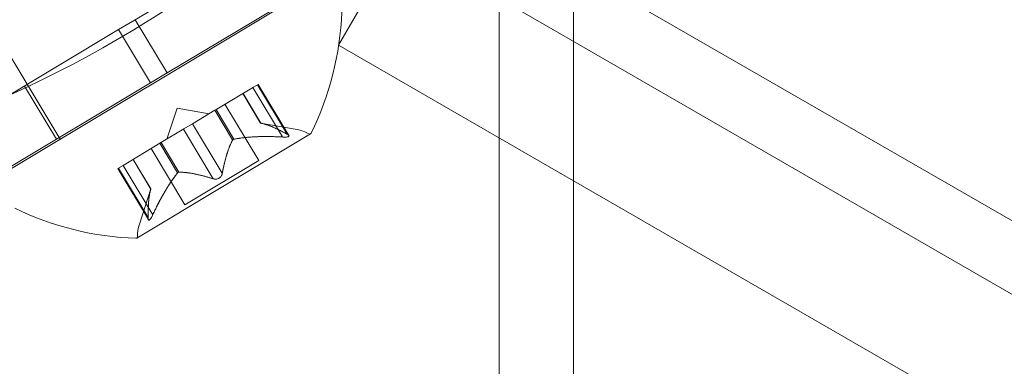
# Model space of a CAD drawing. Extents: x -82 to 722, y -22 to 430.
# Drawn here: x 286 to 288, y 158 to 158 of the extents above; entities that cross this region are included whole.
import ezdxf

# ---------------------------------------------------------------- set-up
doc = ezdxf.new("R2010")
doc.units = 0
doc.header["$MEASUREMENT"] = 0
doc.header["$PDMODE"] = 64
doc.styles.get("Standard").update_dxf_attribs({"font": 'Helvetica LT 57 Condensed_0.ttf'})
doc.dimstyles.new('FEET-METERS', dxfattribs={"dimtxt": 12, "dimasz": 7, "dimexe": 3, "dimexo": 3, "dimgap": 3, "dimtad": 0, "dimdec": 1, "dimzin": 3, "dimdsep": 46, "dimlunit": 4, "dimtxsty": 'Standard', "dimcen": 0.09, "dimadec": 0, "dimazin": 0, "dimtfac": 2, "dimtdec": 1, "dimtofl": 0, "dimtmove": 0, "dimatfit": 3, "dimfxl": 1, "dimfrac": 2, "dimtolj": 1, "dimtzin": 3, "dimarcsym": 0})

# ---------------------------------------------------------------- blocks, each defined once
blk = doc.blocks.new('*D128')
at = {"color": 0, "lineweight": -2, "transparency": 16777216}
for p, q in [((23.4027, 231.4531), (23.4027, 414.9947)), ((473.4471, 124.2556), (473.4471, 414.9947)), ((30.4027, 411.9947), (171.5406, 411.9947)), ((466.4471, 411.9947), (273.5574, 411.9947))]:
    blk.add_line(p, q, dxfattribs=at)
at = {"color": 0, "lineweight": 0, "transparency": 16777216}
for points in [[(30.4027, 413.1613), (30.4027, 410.828), (23.4027, 411.9947)], [(466.4471, 413.1613), (466.4471, 410.828), (473.4471, 411.9947)]]:
    blk.add_solid(points, dxfattribs=at)
at = {"layer": 'DEFPOINTS', "color": 0, "lineweight": 0, "transparency": 16777216}
for p in [(23.4027, 411.9947), (23.4027, 228.4531), (473.4471, 121.2556)]:
    blk.add_point(p, dxfattribs=at)
at = {"color": 0, "lineweight": 0, "transparency": 16777216, "insert": (222.549, 411.9947), "char_height": 12, "attachment_point": 5}
blk.add_mtext('\\A1;37\'-6" [11.4M]', dxfattribs=at)
blk = doc.blocks.new('new block')
at = {"color": 0, "linetype": 'Continuous', "lineweight": 0}
for p, q in [((286.7888, 194.6568), (286.7888, 133.136)), ((286.9088, 194.6568), (286.9088, 133.136)), ((287.1169, 159.3113), (286.53, 158.2948)), ((285.4379, 159.215), (286.0808, 158.143)), ((286.5888, 158.6044), (291.104, 155.9975)), ((286.4834, 158.5046), (286.202, 158.3358)), ((286.6254, 158.4648), (314.2343, 142.5248)), ((286.5348, 158.4188), (286.2534, 158.2501)), ((286.5096, 158.4002), (285.9736, 158.0787)), ((286.1752, 158.3198), (286.202, 158.3358)), ((286.202, 158.3358), (286.2534, 158.2501)), ((286.1752, 158.3198), (285.8938, 158.151)), ((286.1752, 158.3198), (286.2266, 158.234)), ((286.9088, 158.0761), (286.53, 158.2948)), ((286.2266, 158.234), (286.2534, 158.2501)), ((286.2266, 158.234), (285.9452, 158.0652)), ((286.0235, 158.2288), (286.0749, 158.143)), ((286.3335, 158.1914), (286.3929, 158.227)), ((286.4397, 158.1466), (286.3918, 158.2264)), ((286.4004, 158.2315), (286.3929, 158.227)), ((286.4471, 158.151), (286.3992, 158.2308)), ((286.4004, 158.2315), (286.4498, 158.1491)), ((286.3756, 158.2167), (286.4042, 158.169)), ((286.4044, 158.169), (286.3758, 158.2167)), ((286.2694, 158.1931), (286.2532, 158.1433)), ((286.2694, 158.1931), (286.321, 158.1839)), ((286.2945, 158.168), (286.3305, 158.1896)), ((286.3305, 158.1896), (286.3335, 158.1914)), ((286.3591, 158.1418), (286.3305, 158.1896)), ((286.3611, 158.1429), (286.3324, 158.1907)), ((286.3467, 158.1993), (286.4012, 158.1085)), ((286.2444, 158.138), (286.2803, 158.1595)), ((286.3275, 158.0793), (286.2797, 158.1591)), ((286.2945, 158.168), (286.2803, 158.1595)), ((286.3424, 158.0882), (286.2945, 158.168)), ((286.4042, 158.169), (286.463, 158.1585)), ((286.2044, 157.9835), (286.4849, 158.1517)), ((286.1824, 158.1008), (286.2418, 158.1364)), ((286.2275, 158.1278), (286.282, 158.037)), ((286.2418, 158.1364), (286.2444, 158.138)), ((286.2704, 158.0886), (286.2418, 158.1364)), ((286.2724, 158.0898), (286.2437, 158.1375)), ((286.2271, 158.0626), (286.1984, 158.1104)), ((286.1985, 158.1105), (286.2271, 158.0628)), ((286.4012, 158.1085), (286.282, 158.037)), ((286.1824, 158.1008), (286.1738, 158.0956)), ((286.1738, 158.0956), (286.2232, 158.0132)), ((286.2228, 158.0165), (286.1749, 158.0963)), ((286.2302, 158.021), (286.1824, 158.1008)), ((286.2271, 158.0628), (286.2087, 158.006)), ((288.7055, 157.0387), (286.9088, 158.0761))]:
    blk.add_line(p, q, dxfattribs=at)
for centre, radius, start, end in [((285.16, 160.04), 1.75, 180, 357.896), ((285.1588, 160.0448), 1.75, 207.2721, 332.7279), ((285.1588, 160.0448), 1.81, -78.0406, -41.9573), ((285.2012, 159.9714), 1.75, -77.2048, -42.793), ((285.2012, 159.9714), 1.93, 281.5844, 318.4176), ((286.0503, 158.3663), 0.4851, 333.8787, 357.8229), ((286.452, 158.097), 0.0625, 60.9558, 79.8818), ((286.4836, 158.1538), 0.0025, 240.9558, 300.9527), ((286.4836, 158.1538), 0.0025, 300.9527, 334.0757), ((286.2198, 158.4679), 0.4851, 244.0824, 268.0266), ((286.2682, 157.9867), 0.0625, 162.0235, 180.9495), ((286.2032, 157.9856), 0.0025, 267.8296, 300.9527), ((286.2032, 157.9856), 0.0025, 300.9527, 0.9495)]:
    blk.add_arc(centre, radius, start, end, dxfattribs=at)
for points in [[(286.4042, 158.169), (286.4042, 158.169), (286.4043, 158.169), (286.4044, 158.169)], [(286.4397, 158.1466), (286.4402, 158.1465), (286.4407, 158.1465), (286.4412, 158.1465)], [(286.3275, 158.0793), (286.3279, 158.0792), (286.3282, 158.079), (286.3286, 158.0789)], [(286.2228, 158.0165), (286.2228, 158.0161), (286.2228, 158.0158), (286.2228, 158.0155)]]:
    blk.add_open_spline(points, degree=3, dxfattribs=at)
for points, weights in [([(286.4471, 158.151), (286.4194, 158.1661), (286.4044, 158.169)], [1.06120691497, 1.21890298912, 1.29071555247]), ([(286.405, 158.1688), (286.4202, 158.1657), (286.448, 158.1506)], [1.2877924798, 1.2144124615, 1.05685445761]), ([(286.3587, 158.141), (286.3492, 158.1232), (286.3422, 158.0871)], [1.2877924798, 1.2144124615, 1.05685445761]), ([(286.3424, 158.0882), (286.3495, 158.1241), (286.3591, 158.1418)], [1.06120691497, 1.21890298912, 1.29071555247]), ([(286.4397, 158.1466), (286.3909, 158.149), (286.3611, 158.1429)], [1.06120691497, 1.21890298912, 1.29071555247]), ([(286.3624, 158.1432), (286.3923, 158.149), (286.4412, 158.1465)], [1.2877924798, 1.2144124615, 1.05685445761]), ([(286.2696, 158.0876), (286.2504, 158.0639), (286.2296, 158.0196)], [1.2877924798, 1.2144124615, 1.05685445761]), ([(286.2302, 158.021), (286.2511, 158.0651), (286.2704, 158.0886)], [1.06120691497, 1.21890298912, 1.29071555247]), ([(286.3275, 158.0793), (286.2925, 158.09), (286.2724, 158.0898)], [1.06120691497, 1.21890298912, 1.29071555247]), ([(286.2733, 158.0898), (286.2935, 158.0897), (286.3286, 158.0789)], [1.2877924798, 1.2144124615, 1.05685445761]), ([(286.2228, 158.0165), (286.2226, 158.048), (286.2271, 158.0626)], [1.06120691497, 1.21890298912, 1.29071555247]), ([(286.2269, 158.062), (286.2225, 158.0472), (286.2228, 158.0155)], [1.2877924798, 1.2144124615, 1.05685445761])]:
    blk.add_rational_spline(points, weights, degree=2, dxfattribs=at)
for points, knots in [([(286.405, 158.1688), (286.4049, 158.1689), (286.4048, 158.1689), (286.4046, 158.1689), (286.4045, 158.1689), (286.4044, 158.169)], [0.006463967, 0.006463967, 0.006463967, 0.006463967, 0.007125803, 0.007125803, 0.007719964, 0.007719964, 0.007719964, 0.007719964]), ([(286.3587, 158.141), (286.3587, 158.1412), (286.3588, 158.1413), (286.3589, 158.1415), (286.359, 158.1417), (286.3591, 158.1418)], [0.006463967, 0.006463967, 0.006463967, 0.006463967, 0.007125803, 0.007125803, 0.007719964, 0.007719964, 0.007719964, 0.007719964]), ([(286.3624, 158.1432), (286.3621, 158.1432), (286.3619, 158.1432), (286.361, 158.143), (286.3604, 158.1427), (286.3596, 158.1423), (286.3593, 158.142), (286.3591, 158.1418)], [0.006463967, 0.006463967, 0.006463967, 0.006463967, 0.007125803, 0.007125803, 0.009029787, 0.009029787, 0.010339612, 0.010339612, 0.010339612, 0.010339612]), ([(286.4428, 158.1464), (286.4427, 158.1464), (286.4425, 158.1464), (286.442, 158.1464), (286.4416, 158.1464), (286.4412, 158.1465)], [0.026417714, 0.026417714, 0.026417714, 0.026417714, 0.026883246, 0.026883246, 0.028070805, 0.028070805, 0.028070805, 0.028070805]), ([(286.4489, 158.15), (286.4489, 158.15), (286.449, 158.1499), (286.4495, 158.1495), (286.4498, 158.1492), (286.4501, 158.1485), (286.4501, 158.1482), (286.4499, 158.1478), (286.4497, 158.1476), (286.4494, 158.1474), (286.4494, 158.1474), (286.4494, 158.1474), (286.4493, 158.1474), (286.4493, 158.1474), (286.4493, 158.1474), (286.4493, 158.1473), (286.4493, 158.1473), (286.4493, 158.1473), (286.4492, 158.1473), (286.4492, 158.1473), (286.4492, 158.1473), (286.4489, 158.1471), (286.4486, 158.147), (286.4479, 158.1468), (286.4474, 158.1467), (286.4462, 158.1465), (286.4455, 158.1465), (286.4441, 158.1464), (286.4435, 158.1464), (286.4428, 158.1464)], [0, 0, 0, 0, 0.00041176, 0.00041176, 0.00365422, 0.00365422, 0.00610875, 0.00610875, 0.00796436, 0.00796436, 0.00817423, 0.00817423, 0.00825796, 0.00825796, 0.00832097, 0.00832097, 0.00839048, 0.00839048, 0.00848722, 0.00848722, 0.00871815, 0.00871815, 0.01015814, 0.01015814, 0.01218673, 0.01218673, 0.01468858, 0.01468858, 0.01665151, 0.01665151, 0.01665151, 0.01665151]), ([(286.4428, 158.1464), (286.443, 158.1464), (286.4431, 158.1464), (286.4442, 158.1464), (286.4452, 158.1465), (286.4468, 158.1466), (286.4474, 158.1467), (286.4484, 158.147), (286.4488, 158.1471), (286.4492, 158.1473), (286.4492, 158.1473), (286.4492, 158.1473), (286.4493, 158.1473), (286.4493, 158.1473), (286.4493, 158.1473), (286.4493, 158.1473), (286.4493, 158.1474), (286.4493, 158.1474), (286.4494, 158.1474), (286.4494, 158.1474), (286.4494, 158.1474), (286.4496, 158.1476), (286.4498, 158.1477), (286.45, 158.1481), (286.4501, 158.1483), (286.45, 158.1488), (286.4499, 158.1491), (286.4494, 158.1496), (286.4492, 158.1498), (286.4489, 158.15)], [0, 0, 0, 0, 0.00041106, 0.00041106, 0.0035373, 0.0035373, 0.00597776, 0.00597776, 0.00795862, 0.00795862, 0.008168, 0.008168, 0.00825376, 0.00825376, 0.00831721, 0.00831721, 0.00838612, 0.00838612, 0.00848005, 0.00848005, 0.00869554, 0.00869554, 0.01012717, 0.01012717, 0.01214334, 0.01214334, 0.01467282, 0.01467282, 0.01665013, 0.01665013, 0.01665013, 0.01665013]), ([(286.4471, 158.151), (286.4477, 158.1507), (286.4482, 158.1505), (286.4487, 158.1501), (286.4488, 158.1501), (286.4489, 158.15)], [0.007300399, 0.007300399, 0.007300399, 0.007300399, 0.009949303, 0.009949303, 0.010414835, 0.010414835, 0.010414835, 0.010414835]), ([(286.2696, 158.0876), (286.2697, 158.0878), (286.2699, 158.088), (286.2702, 158.0883), (286.2703, 158.0884), (286.2704, 158.0886)], [0.006463967, 0.006463967, 0.006463967, 0.006463967, 0.007125803, 0.007125803, 0.007719964, 0.007719964, 0.007719964, 0.007719964]), ([(286.2733, 158.0898), (286.2731, 158.0898), (286.273, 158.0898), (286.2724, 158.0898), (286.2719, 158.0896), (286.2711, 158.0892), (286.2707, 158.0889), (286.2704, 158.0886)], [0.006463967, 0.006463967, 0.006463967, 0.006463967, 0.007125803, 0.007125803, 0.009029787, 0.009029787, 0.010339612, 0.010339612, 0.010339612, 0.010339612]), ([(286.3298, 158.0786), (286.3297, 158.0787), (286.3296, 158.0787), (286.3292, 158.0788), (286.3289, 158.0788), (286.3286, 158.0789)], [0.026417714, 0.026417714, 0.026417714, 0.026417714, 0.026883246, 0.026883246, 0.028070805, 0.028070805, 0.028070805, 0.028070805]), ([(286.3419, 158.0859), (286.3419, 158.0858), (286.3418, 158.0857), (286.3415, 158.0848), (286.3411, 158.0841), (286.3402, 158.0828), (286.3398, 158.0822), (286.3387, 158.0812), (286.3381, 158.0807), (286.3374, 158.0802), (286.3374, 158.0802), (286.3373, 158.0802), (286.3372, 158.0801), (286.3372, 158.0801), (286.3372, 158.0801), (286.3371, 158.0801), (286.3371, 158.0801), (286.3371, 158.08), (286.3371, 158.08), (286.337, 158.08), (286.3369, 158.0799), (286.3364, 158.0797), (286.336, 158.0795), (286.335, 158.0791), (286.3343, 158.0789), (286.3329, 158.0786), (286.3322, 158.0785), (286.3309, 158.0785), (286.3303, 158.0786), (286.3298, 158.0786)], [0, 0, 0, 0, 0.00041393, 0.00041393, 0.00331032, 0.00331032, 0.00567645, 0.00567645, 0.00794407, 0.00794407, 0.00816309, 0.00816309, 0.00825092, 0.00825092, 0.00831521, 0.00831521, 0.00838441, 0.00838441, 0.0084776, 0.0084776, 0.00868657, 0.00868657, 0.01011525, 0.01011525, 0.0121263, 0.0121263, 0.01466595, 0.01466595, 0.01664838, 0.01664838, 0.01664838, 0.01664838]), ([(286.3298, 158.0786), (286.3299, 158.0786), (286.33, 158.0786), (286.3309, 158.0785), (286.3318, 158.0785), (286.3334, 158.0787), (286.3341, 158.0788), (286.3355, 158.0793), (286.3362, 158.0795), (286.3369, 158.0799), (286.337, 158.08), (286.337, 158.08), (286.3371, 158.08), (286.3371, 158.0801), (286.3371, 158.0801), (286.3372, 158.0801), (286.3372, 158.0801), (286.3372, 158.0801), (286.3373, 158.0801), (286.3373, 158.0802), (286.3374, 158.0802), (286.3379, 158.0805), (286.3382, 158.0808), (286.3391, 158.0815), (286.3396, 158.082), (286.3405, 158.0831), (286.3409, 158.0837), (286.3415, 158.0849), (286.3417, 158.0854), (286.3419, 158.0859)], [0, 0, 0, 0, 0.00041348, 0.00041348, 0.00335938, 0.00335938, 0.00572359, 0.00572359, 0.00794646, 0.00794646, 0.00816387, 0.00816387, 0.00825132, 0.00825132, 0.00831543, 0.00831543, 0.00838451, 0.00838451, 0.0084777, 0.0084777, 0.00868732, 0.00868732, 0.01011652, 0.01011652, 0.01212817, 0.01212817, 0.01466672, 0.01466672, 0.01664861, 0.01664861, 0.01664861, 0.01664861]), ([(286.3424, 158.0882), (286.3423, 158.0875), (286.3422, 158.0869), (286.342, 158.0861), (286.3419, 158.086), (286.3419, 158.0859)], [0.007300399, 0.007300399, 0.007300399, 0.007300399, 0.009949303, 0.009949303, 0.010414835, 0.010414835, 0.010414835, 0.010414835]), ([(286.2269, 158.062), (286.2269, 158.0621), (286.227, 158.0622), (286.2271, 158.0626), (286.2271, 158.0628), (286.2271, 158.0628)], [0.006463967, 0.006463967, 0.006463967, 0.006463967, 0.007125803, 0.007125803, 0.009029787, 0.009029787, 0.009029787, 0.009029787]), ([(286.2228, 158.0145), (286.2229, 158.0144), (286.2229, 158.0143), (286.223, 158.0137), (286.2232, 158.0132), (286.2236, 158.0127), (286.2239, 158.0126), (286.2244, 158.0126), (286.2246, 158.0126), (286.2249, 158.0128), (286.2249, 158.0128), (286.2249, 158.0128), (286.225, 158.0128), (286.225, 158.0128), (286.225, 158.0128), (286.225, 158.0128), (286.225, 158.0128), (286.225, 158.0129), (286.2251, 158.0129), (286.2251, 158.0129), (286.2251, 158.0129), (286.2254, 158.0131), (286.2256, 158.0133), (286.2261, 158.0138), (286.2264, 158.0142), (286.2272, 158.0152), (286.2276, 158.0158), (286.2283, 158.017), (286.2286, 158.0175), (286.2289, 158.0181)], [0, 0, 0, 0, 0.00041232, 0.00041232, 0.00367036, 0.00367036, 0.0061271, 0.0061271, 0.00796491, 0.00796491, 0.00815345, 0.00815345, 0.00825503, 0.00825503, 0.00831852, 0.00831852, 0.00838777, 0.00838777, 0.00848273, 0.00848273, 0.00870295, 0.00870295, 0.01013563, 0.01013563, 0.01215525, 0.01215525, 0.01467787, 0.01467787, 0.0166517, 0.0166517, 0.0166517, 0.0166517]), ([(286.2289, 158.0181), (286.2288, 158.018), (286.2288, 158.0179), (286.2282, 158.0169), (286.2277, 158.016), (286.2269, 158.0147), (286.2265, 158.0142), (286.2258, 158.0134), (286.2255, 158.0131), (286.2251, 158.0129), (286.2251, 158.0129), (286.2251, 158.0129), (286.2251, 158.0129), (286.225, 158.0128), (286.225, 158.0128), (286.225, 158.0128), (286.225, 158.0128), (286.225, 158.0128), (286.225, 158.0128), (286.2249, 158.0128), (286.2249, 158.0128), (286.2247, 158.0126), (286.2245, 158.0126), (286.224, 158.0125), (286.2238, 158.0126), (286.2234, 158.0129), (286.2232, 158.0132), (286.223, 158.0138), (286.2229, 158.0141), (286.2228, 158.0145)], [0, 0, 0, 0, 0.00041133, 0.00041133, 0.0035034, 0.0035034, 0.00594033, 0.00594033, 0.00795678, 0.00795678, 0.00816734, 0.00816734, 0.00825334, 0.00825334, 0.00831687, 0.00831687, 0.00838579, 0.00838579, 0.00847957, 0.00847957, 0.00869405, 0.00869405, 0.01012524, 0.01012524, 0.01214061, 0.01214061, 0.01467168, 0.01467168, 0.01664979, 0.01664979, 0.01664979, 0.01664979]), ([(286.2228, 158.0145), (286.2228, 158.0146), (286.2228, 158.0146), (286.2228, 158.015), (286.2228, 158.0152), (286.2228, 158.0155)], [0.026417714, 0.026417714, 0.026417714, 0.026417714, 0.026883246, 0.026883246, 0.028070805, 0.028070805, 0.028070805, 0.028070805]), ([(286.2302, 158.021), (286.2299, 158.0201), (286.2295, 158.0193), (286.229, 158.0184), (286.229, 158.0182), (286.2289, 158.0181)], [0.007300399, 0.007300399, 0.007300399, 0.007300399, 0.009949303, 0.009949303, 0.010414835, 0.010414835, 0.010414835, 0.010414835])]:
    blk.add_open_spline(points, degree=3, knots=knots, dxfattribs=at)
blk = doc.blocks.new('b311287r0')
at = {"lineweight": 0}
blk.add_blockref('new block', (439.7194, 361.1972), dxfattribs=at)

msp = doc.modelspace()

# ---------------------------------------------------------------- block references
at = {"lineweight": 0}
msp.add_blockref('b311287r0', (-439.7194, -361.1972), dxfattribs=at)

# ---------------------------------------------------------------- dimensions: what is measured, and where the dimension line sits
dim = msp.add_linear_dim(base=(23.4027, 411.9947), p1=(473.4471, 121.2556), p2=(23.4027, 228.4531), dimstyle='FEET-METERS', dxfattribs=at)
dim.commit()
dim.dimension.update_dxf_attribs({"geometry": '*D128', "text_midpoint": (222.549, 411.9947), "dimtype": 160})

doc.saveas('drawing.dxf')
